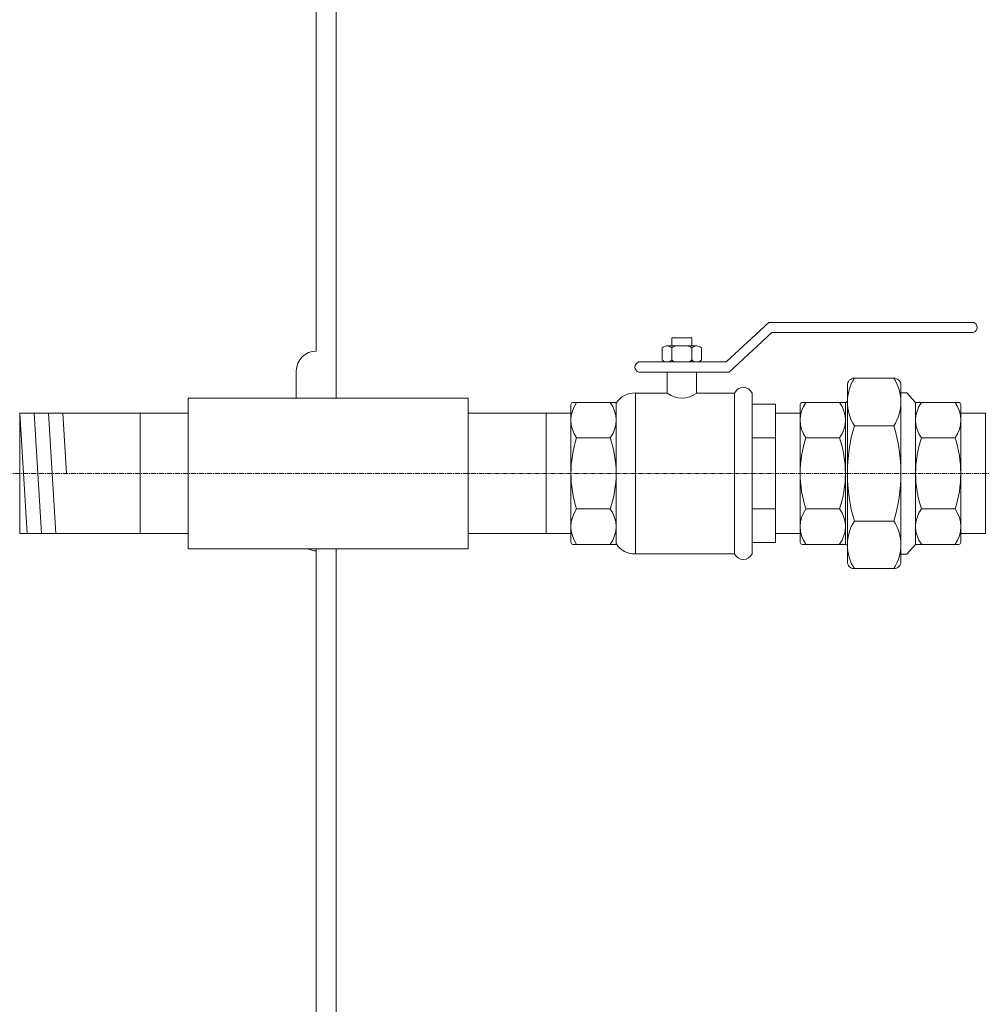
# Model space of a CAD drawing. Units: millimetres. Extents: x 32592 to 35745, y -5408 to -89.
# Drawn here: x 33956 to 34437, y -3171 to -2678 of the extents above; entities that cross this region are included whole.
import ezdxf

# ---------------------------------------------------------------- set-up
doc = ezdxf.new("R2010")
doc.units = ezdxf.units.MM
doc.header["$MEASUREMENT"] = 0
doc.linetypes.add('CENTERX2', pattern=[4, 2.5, -0.5, 0.5, -0.5])
doc.layers.add('mõõdud', color=7, linetype='Continuous')
doc.styles.get("Standard").update_dxf_attribs({"font": 'romans.shx'})
doc.dimstyles.new('ISO_1-20', dxfattribs={"dimscale": 20, "dimtxt": 3, "dimasz": 3, "dimexe": 1.5, "dimexo": 0.5, "dimgap": 0.7, "dimtad": 0, "dimtih": 1, "dimtoh": 1, "dimdec": 0, "dimdsep": 46, "dimtxsty": 'Standard', "dimcen": 2, "dimclrd": 1, "dimclre": 1, "dimadec": 0, "dimazin": 0, "dimtfac": 0.666667, "dimtdec": 0, "dimtmove": 0, "dimatfit": 3, "dimfxl": 1, "dimtolj": 1, "dimtzin": 0, "dimarcsym": 0})

# ---------------------------------------------------------------- blocks, each defined once
blk = doc.blocks.new('A$C70DA09D2')
at = {"lineweight": 20, "ltscale": 0.25}
for p, q in [((59.28, 95.34), (39.52, 95.34)), ((15.2, 83.17), (32.05, 83.17)), ((89.99, 83.17), (73.14, 83.17)), ((15.2, 12.17), (32.05, 12.17)), ((89.99, 12.17), (73.14, 12.17)), ((59.28, 0), (39.52, 0))]:
    blk.add_line(p, q, dxfattribs=at)
at = {"lineweight": 18}
for p, q in [((36.03, 47.67), (36.03, 91.71)), ((62.77, 47.67), (62.77, 91.71)), ((12.42, 82.17), (12.42, 13.17)), ((92.77, 47.67), (92.77, 82.17)), ((36.03, 47.67), (36.03, 3.63)), ((62.77, 47.67), (62.77, 3.63)), ((92.77, 47.67), (92.77, 13.17)), ((12.42, 37.55), (12.42, 17.52))]:
    blk.add_line(p, q, dxfattribs=at)
at = {"linetype": 'Continuous', "lineweight": 20}
for p, q in [((65.77, 88.01), (62.77, 88.01)), ((70.16, 83.17), (65.77, 88.01)), ((13.42, 83.17), (35.03, 83.17)), ((91.77, 83.17), (70.16, 83.17)), ((13.42, 12.17), (35.03, 12.17)), ((70.16, 12.17), (65.77, 7.33)), ((91.77, 12.17), (70.16, 12.17)), ((65.77, 7.33), (62.77, 7.33))]:
    blk.add_line(p, q, dxfattribs=at)
at = {"linetype": 'Continuous', "lineweight": 18}
for p, q in [((35.03, 47.67), (35.03, 83.16)), ((70.16, 47.67), (70.16, 83.17)), ((35.03, 47.67), (35.03, 12.18)), ((70.16, 47.67), (70.16, 12.17))]:
    blk.add_line(p, q, dxfattribs=at)
at = {"lineweight": 20}
for p, q in [((0, 77.82), (12.42, 77.82)), ((92.77, 77.82), (105.19, 77.82)), ((0, 17.52), (12.42, 17.52)), ((92.77, 17.52), (105.19, 17.52))]:
    blk.add_line(p, q, dxfattribs=at)
at = {"lineweight": 18, "ltscale": 0.25}
for p, q in [((39.52, 71.5), (59.28, 71.5)), ((32.05, 65.42), (15.2, 65.42)), ((73.14, 65.42), (89.99, 65.42)), ((32.05, 29.92), (15.2, 29.92)), ((73.14, 29.92), (89.99, 29.92)), ((39.52, 23.83), (59.28, 23.83))]:
    blk.add_line(p, q, dxfattribs=at)
at = {"lineweight": 20}
blk.add_lwpolyline([(105.19, 77.82), (105.19, 17.52)], dxfattribs=at)
at = {"linetype": 'Continuous', "lineweight": 20}
for centre, radius, start, end in [((39.42, 91.94), 3.4, 88.4087, 183.8923), ((59.37, 91.94), 3.4, 356.1077, 91.5913), ((35.03, 84.16), 1, 270, 360), ((13.42, 82.17), 1, 90, 180), ((91.77, 82.17), 1, 360, 90), ((13.42, 13.17), 1, 180, 270), ((35.03, 11.18), 1, 0, 90), ((91.77, 13.17), 1, 270, 0), ((39.42, 3.4), 3.4, 176.1077, 271.5913), ((59.37, 3.4), 3.4, 268.4087, 3.8923)]:
    blk.add_arc(centre, radius, start, end, dxfattribs=at)
at = {"lineweight": 18}
for centre, radius, start, end in [((58.12, 83.42), 22.09, 147.3584, 212.6414), ((40.68, 83.42), 22.09, 327.3575, 32.644), ((27.95, 74.29), 15.53, 145.1624, 214.8376), ((20.3, 74.29), 14.72, 322.9324, 37.0676), ((84.88, 74.29), 14.72, 142.9325, 217.0676), ((77.24, 74.29), 15.53, 325.1624, 34.8377), ((119.18, 47.67), 83.16, 163.3429, 180.0014), ((-20.37, 47.67), 83.14, 359.9987, 16.66), ((70.39, 47.67), 57.98, 162.1735, 180.004), ((-19.42, 47.67), 54.44, 359.9978, 19.0296), ((124.6, 47.67), 54.44, 160.9729, 180.0056), ((34.79, 47.67), 57.98, 359.9967, 17.829), ((70.39, 47.67), 57.98, 179.996, 197.8265), ((-19.42, 47.67), 54.44, 340.9704, 0.0022), ((119.18, 47.67), 83.16, 179.9986, 196.6571), ((-20.37, 47.67), 83.14, 343.34, 0.0013), ((124.6, 47.66), 54.44, 179.9944, 199.0271), ((34.79, 47.67), 57.98, 342.171, 0.0033), ((27.95, 21.05), 15.53, 145.1624, 214.8376), ((20.3, 21.05), 14.72, 322.9324, 37.0676), ((84.88, 21.05), 14.72, 142.9324, 217.0675), ((77.24, 21.05), 15.53, 325.1623, 34.8376), ((58.12, 11.92), 22.09, 147.3586, 212.6416), ((40.68, 11.92), 22.09, 327.356, 32.6425)]:
    blk.add_arc(centre, radius, start, end, dxfattribs=at)
blk = doc.blocks.new('*D313')
at = {"layer": 'Defpoints', "color": 0, "lineweight": 20, "transparency": 16777216}
for p in [(33707.96, -1785.07), (34206.18, -1785.07), (33955.72, -2935.16)]:
    blk.add_point(p, dxfattribs=at)
at = {"layer": 'mõõdud', "color": 1, "lineweight": -2, "transparency": 16777216}
for p, q in [((34196.18, -1785.07), (33677.96, -1785.07)), ((33707.96, -1845.07), (33707.96, -2317.11)), ((33707.96, -2875.16), (33707.96, -2403.11)), ((33945.72, -2935.16), (33677.96, -2935.16))]:
    blk.add_line(p, q, dxfattribs=at)
at = {"layer": 'mõõdud', "color": 1, "lineweight": 20, "transparency": 16777216}
for points in [[(33697.96, -1845.07), (33717.96, -1845.07), (33707.96, -1785.07)], [(33697.96, -2875.16), (33717.96, -2875.16), (33707.96, -2935.16)]]:
    blk.add_solid(points, dxfattribs=at)
at = {"layer": 'mõõdud', "color": 0, "transparency": 16777216, "insert": (33707.96, -2360.11), "char_height": 58, "attachment_point": 5}
blk.add_mtext('\\A1;A', dxfattribs=at)
blk = doc.blocks.new('A$C1F8D6E40')
at = {"lineweight": 18}
for p, q in [((90.03, 98.86), (111.46, 118.67)), ((111.46, 118.67), (213.78, 118.67)), ((91.55, 93.73), (112.97, 113.54)), ((112.97, 113.54), (213.78, 113.54)), ((72.88, 110.95), (62.88, 110.96)), ((46.39, 98.86), (90.03, 98.86)), ((46.39, 93.73), (91.55, 93.73)), ((12.42, 77.53), (12.42, 8.54)), ((114.76, 60.78), (103.04, 60.78)), ((114.76, 25.28), (103.04, 25.28))]:
    blk.add_line(p, q, dxfattribs=at)
at = {"color": 7, "lineweight": 18}
for p, q in [((58.07, 105.85), (58.07, 99.85)), ((77.7, 105.85), (77.7, 99.85))]:
    blk.add_line(p, q, dxfattribs=at)
at = {"color": 7, "lineweight": 20}
for p, q in [((60.43, 106.85), (75.34, 106.85)), ((60.43, 98.85), (75.33, 98.85)), ((60.43, 98.85), (75.33, 98.85))]:
    blk.add_line(p, q, dxfattribs=at)
at = {"color": 7, "lineweight": 15}
for p, q in [((62.88, 105.85), (62.88, 99.85)), ((72.88, 105.85), (72.88, 99.85))]:
    blk.add_line(p, q, dxfattribs=at)
at = {"lineweight": 20}
for p, q in [((44.74, 83.3), (60.52, 83.3)), ((75.33, 83.3), (94.33, 83.3)), ((103.04, 77.64), (114.76, 77.64)), ((0, 73.18), (12.42, 73.18)), ((0, 12.89), (12.42, 12.89)), ((103.04, 8.43), (114.76, 8.43)), ((44.74, 2.77), (94.33, 2.77))]:
    blk.add_line(p, q, dxfattribs=at)
at = {"linetype": 'Continuous', "lineweight": 20}
for p, q in [((13.42, 78.53), (35.03, 78.53)), ((13.42, 7.54), (35.03, 7.54))]:
    blk.add_line(p, q, dxfattribs=at)
at = {"lineweight": 20, "ltscale": 0.25}
for p, q in [((15.2, 78.53), (32.05, 78.53)), ((15.2, 7.54), (32.05, 7.54))]:
    blk.add_line(p, q, dxfattribs=at)
at = {"linetype": 'Continuous', "lineweight": 18}
blk.add_line((35.03, 78.53), (35.03, 7.54), dxfattribs=at)
at = {"lineweight": 18, "ltscale": 0.25}
for p, q in [((32.05, 60.78), (15.2, 60.78)), ((32.05, 25.28), (15.2, 25.28))]:
    blk.add_line(p, q, dxfattribs=at)
at = {"lineweight": 18}
for points in [[(62.88, 106.85), (62.88, 110.96)], [(72.88, 106.85), (72.88, 110.95)], [(44.74, 2.77), (44.74, 83.3)], [(94.33, 2.77), (94.33, 83.3)], [(103.04, 2.77), (103.04, 83.3)], [(35.03, 7.9), (35.03, 78.17)], [(114.76, 8.43), (114.76, 77.64)]]:
    blk.add_lwpolyline(points, dxfattribs=at)
at = {"lineweight": 20}
for points in [[(60.52, 83.3), (60.52, 93.72)], [(75.33, 83.3), (75.33, 93.72)], [(0, 73.18), (0, 12.89)]]:
    blk.add_lwpolyline(points, dxfattribs=at)
at = {"lineweight": 18}
for centre, radius, start, end in [((213.02, 116.11), 2.68, 286.5782, 73.4218), ((47.15, 96.29), 2.68, 106.5782, 253.4218), ((27.95, 69.66), 15.53, 145.1618, 214.8381), ((20.3, 69.66), 14.72, 322.9319, 37.0681), ((70.39, 43.03), 57.98, 162.1723, 197.8277), ((-19.42, 43.03), 54.44, 340.9717, 19.0283), ((27.95, 16.41), 15.53, 145.1624, 214.8377), ((20.3, 16.41), 14.72, 322.9325, 37.0676)]:
    blk.add_arc(centre, radius, start, end, dxfattribs=at)
at = {"color": 7, "lineweight": 15}
for centre, start, end in [((60.47, 103.46), 44.8532, 135.1054), ((65.29, 103.46), 89.199, 135.1054), ((70.47, 103.45), 44.8532, 90.7595), ((75.29, 103.45), 44.8532, 135.1054), ((60.47, 102.25), 224.8532, 315.1054), ((65.29, 102.25), 224.8532, 270.7595), ((70.47, 102.25), 269.199, 315.1054), ((75.29, 102.25), 224.8532, 315.1054)]:
    blk.add_arc(centre, 3.4, start, end, dxfattribs=at)
at = {"lineweight": 20}
for centre, radius, start, end in [((98.69, 81.26), 4.81, 25.0665, 154.9335), ((44.15, 72.64), 10.68, 86.8479, 148.7756), ((67.93, 92.61), 11.9, 231.4875, 308.5125), ((44.15, 13.43), 10.68, 211.2244, 273.1521), ((98.69, 4.81), 4.81, 205.0665, 334.9335)]:
    blk.add_arc(centre, radius, start, end, dxfattribs=at)
at = {"linetype": 'Continuous', "lineweight": 20}
for centre, start, end in [((13.42, 77.53), 90, 180), ((13.42, 8.54), 180, 270)]:
    blk.add_arc(centre, 1, start, end, dxfattribs=at)
blk = doc.blocks.new('A$C51636B5A')
at = {"lineweight": 20}
for p, q in [((114.76, 72.85), (127.18, 72.85)), ((114.76, 12.55), (127.18, 12.55))]:
    blk.add_line(p, q, dxfattribs=at)
blk.add_blockref('A$C1F8D6E40', (0, -0.34), dxfattribs=at)
blk = doc.blocks.new('A$C40162BC7')
at = {"lineweight": 20}
for p, q in [((820.747, 1763.593), (820.748, 1208.138)), ((830.751, 1763.593), (830.751, 1184.556)), ((810.744, 1198.135), (810.744, 1184.556)), ((756.585, 1184.556), (896.764, 1184.556)), ((756.585, 1177.025), (672.28, 1177.025)), ((935.813, 1177.02), (896.764, 1177.025)), ((672.28, 1116.725), (756.585, 1116.725)), ((935.813, 1116.725), (896.764, 1116.725)), ((756.585, 1109.192), (896.764, 1109.191)), ((820.747, 1109.192), (820.747, 279.372)), ((830.751, 279.372), (830.751, 1109.192))]:
    blk.add_line(p, q, dxfattribs=at)
at = {"lineweight": 13}
for p, q in [((672.28, 1177.025), (675.987, 1116.725)), ((679.453, 1177.025), (683.159, 1116.725)), ((686.625, 1177.025), (690.332, 1116.725)), ((693.797, 1177.025), (695.651, 1146.875))]:
    blk.add_line(p, q, dxfattribs=at)
at = {"color": 1, "linetype": 'CENTERX2', "lineweight": 18}
blk.add_line((638.032, 1146.875), (1376.897, 1146.875), dxfattribs=at)
at = {"lineweight": 20}
for points in [[(756.585, 1184.556), (756.585, 1109.192)], [(896.764, 1184.556), (896.764, 1109.191)], [(672.28, 1177.025), (672.28, 1116.725)], [(732.571, 1177.02), (732.571, 1116.73)]]:
    blk.add_lwpolyline(points, dxfattribs=at)
for centre, start, end in [((820.748, 1198.135), 90.0001, 179.99992), ((820.747, 1118.143), 243.48588, 270.00003)]:
    blk.add_arc(centre, 10.003, start, end, dxfattribs=at)
for name, p in [('A$C51636B5A', (935.813, 1104.174)), ('A$C70DA09D2', (1050.575, 1099.206))]:
    blk.add_blockref(name, p, dxfattribs=at)
at = {"layer": 'mõõdud'}
dim = blk.add_linear_dim(base=(424.524, 2266.821), p1=(672.28, 1116.725), p2=(922.741, 2266.821), angle=90, text='A', dimstyle='ISO_1-20', override={"dimtxt": 2.9}, dxfattribs=at)
dim.commit()
dim.dimension.update_dxf_attribs({"geometry": '*D313', "text_midpoint": (424.524, 1691.773), "dimtype": 128, "insert": (-33283.438, 4051.887)})

msp = doc.modelspace()

# ---------------------------------------------------------------- block references
at = {"lineweight": 20}
msp.add_blockref('A$C40162BC7', (33283.44, -4051.89), dxfattribs=at)

doc.saveas('drawing.dxf')
